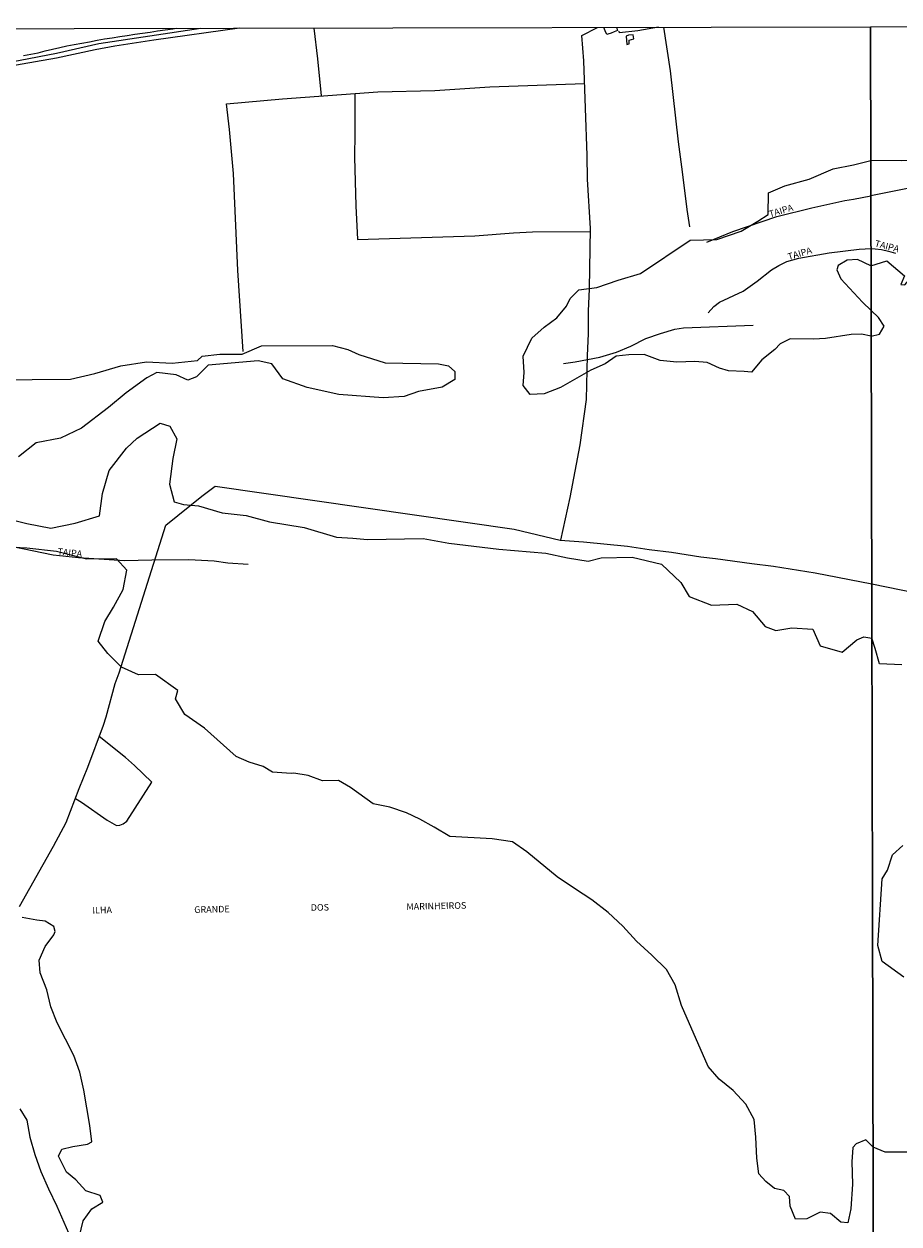
# Model space of a CAD drawing. Extents: x 473503 to 475919, y 6686680 to 6688347.
# Drawn here: x 475112 to 475444, y 6687893 to 6688347 of the extents above; entities that cross this region are included whole.
import ezdxf

# ---------------------------------------------------------------- set-up
doc = ezdxf.new("R2010")
doc.units = 0
doc.linetypes.add('DASHED', pattern=[0])
doc.linetypes.add('DOT', pattern=[0])
for name, color, linetype in [('1', 7, 'CONTINUOUS'), ('20', 7, 'CONTINUOUS'), ('23', 7, 'CONTINUOUS'), ('35', 7, 'CONTINUOUS'), ('4', 7, 'CONTINUOUS'), ('46', 7, 'CONTINUOUS'), ('8', 7, 'CONTINUOUS')]:
    doc.layers.add(name, color=color, linetype=linetype)

msp = doc.modelspace()

# ---------------------------------------------------------------- linework, layer by layer
at = {"layer": '1', "color": 0, "linetype": 'CONTINUOUS'}
for points in [[(475193.97, 6688345.7), (475161.5, 6688341.18), (475146.67, 6688338.87), (475139.32, 6688337.48), (475124.62, 6688334.31), (475103.67, 6688330.68), (475089.63, 6688327.87), (475075.69, 6688324.69), (475068.64, 6688323.32), (475054.77, 6688320.27), (475047.38, 6688318.39), (475040.85, 6688316.93), (475020.87, 6688313.4), (475013.52, 6688311.5), (475007.27, 6688309.64), (475000.31, 6688307.3), (474993.76, 6688304.65), (474974.39, 6688296.22), (474961.88, 6688291.11), (474950.42, 6688286.49)], [(475112.15, 6688335.38), (475114.93, 6688335.9), (475117.71, 6688336.42), (475120.38, 6688337.07), (475123.11, 6688337.72), (475125.85, 6688338.37), (475128.6, 6688338.95), (475131.36, 6688339.54), (475134.23, 6688340.06), (475137.1, 6688340.58), (475139.97, 6688341.1), (475142.84, 6688341.6), (475145.71, 6688342.1), (475148.58, 6688342.53), (475151.44, 6688342.96), (475154.31, 6688343.39), (475157.18, 6688343.82), (475160.05, 6688344.25), (475162.92, 6688344.68), (475165.79, 6688345.11), (475168.7, 6688345.47), (475169.99, 6688345.65)]]:
    msp.add_lwpolyline(points, dxfattribs=at)
at = {"layer": '20', "color": 0, "linetype": 'DASHED'}
for points in [[(475433.15, 6688229.08), (475429.5, 6688229.87), (475425.49, 6688229.75), (475415.8, 6688228.18), (475411.3, 6688227.93), (475402.49, 6688228.08), (475398.59, 6688226.15), (475396.66, 6688224.08), (475391.66, 6688220.14), (475387.8, 6688215.44), (475384.99, 6688215.73), (475379.13, 6688215.92), (475375.63, 6688216.99), (475371.01, 6688219.06), (475366.38, 6688219.45), (475359.51, 6688219.23), (475353.22, 6688219.89), (475347.16, 6688222.14), (475341.32, 6688222), (475336.49, 6688221.53), (475332.34, 6688218.59), (475326.97, 6688216.14), (475315.52, 6688209.62), (475309.27, 6688207.24), (475303.92, 6688206.93), (475301.37, 6688210.33), (475301.72, 6688215.26), (475301.35, 6688221.47), (475304.61, 6688228.3), (475309.25, 6688232.49), (475314.02, 6688236.06), (475317.7, 6688240.45), (475319.14, 6688243.31), (475322.45, 6688246.62), (475329.19, 6688247.46), (475337.29, 6688250.3), (475345.75, 6688252.75), (475364.62, 6688265.46), (475374.62, 6688265.7), (475383.83, 6688268.88), (475390.22, 6688272.64), (475394.07, 6688275.11), (475394.21, 6688283.33), (475400.44, 6688285.95), (475409.68, 6688288.52), (475418.71, 6688292.44), (475426.43, 6688293.98), (475432.96, 6688295.62)], [(475433.03, 6688255.76), (475439.09, 6688257.6), (475445.73, 6688251.98), (475444.33, 6688248.64), (475445.89, 6688248.53), (475451.64, 6688255.2), (475454.62, 6688257.74), (475462.49, 6688251.71), (475466.76, 6688251.71), (475470.7, 6688254.85), (475475.32, 6688254.52), (475478.41, 6688254.57), (475483.12, 6688258.31), (475485.99, 6688261.04), (475483.67, 6688264.36), (475480.78, 6688270.58), (475478.55, 6688274.12), (475474.26, 6688277.11), (475473.33, 6688282.91), (475469.98, 6688286.27), (475460.92, 6688292.49), (475455.9, 6688295.61), (475444.47, 6688295.47), (475432.96, 6688295.62)], [(475433.03, 6688255.76), (475427.88, 6688258.15), (475424.02, 6688257.88), (475420.6, 6688255.82), (475420.08, 6688254.19), (475421.64, 6688250.73), (475429.81, 6688241.97), (475433.1, 6688238.78)], [(475433.15, 6688229.08), (475436.27, 6688229.85), (475438, 6688232.83), (475435.85, 6688236.14), (475433.1, 6688238.78)], [(475100.81, 6688212.56), (475129.95, 6688212.84), (475139.08, 6688214.92), (475148.99, 6688217.79), (475158.75, 6688219.36), (475168.47, 6688218.87), (475178.08, 6688219.87), (475179.83, 6688221.48), (475186.47, 6688222.31), (475194.93, 6688222.25), (475202.3, 6688225.47), (475229.12, 6688225.54), (475234.96, 6688224.04), (475239.09, 6688222.18), (475249.07, 6688218.92), (475269.25, 6688218.64), (475273.12, 6688217.79), (475275.46, 6688215.67), (475275.43, 6688212.7), (475270.66, 6688209.8), (475261.67, 6688208.17), (475256.29, 6688206.22), (475248.35, 6688205.66), (475231.51, 6688206.95), (475219.58, 6688209.68), (475210.36, 6688212.92), (475206.14, 6688218.65), (475200.97, 6688219.73), (475182.04, 6688218.08), (475177.6, 6688213.73), (475174.36, 6688212.36), (475169.96, 6688214.42), (475162.58, 6688215.27), (475158.79, 6688213.27), (475150.95, 6688207.61), (475144.33, 6688202.08), (475134.1, 6688194.22), (475126.08, 6688190.5), (475116.96, 6688188.63), (475110.27, 6688183.4)], [(475104.25, 6688160.4), (475113.35, 6688158.17), (475122.48, 6688156.38), (475131.75, 6688158.31), (475140.96, 6688161.04), (475142.03, 6688169.47), (475144.55, 6688178.21), (475151.1, 6688186.6), (475155.17, 6688190.47), (475163.91, 6688196.15), (475167.5, 6688195), (475170.15, 6688190.23), (475168.72, 6688182.8), (475167.4, 6688173.06), (475169.15, 6688166.28), (475172.71, 6688165.35), (475178.36, 6688164.84), (475187.35, 6688162.19), (475196.44, 6688161.11), (475205.25, 6688158.74), (475218.44, 6688156.66), (475230.62, 6688152.91), (475236.78, 6688152.63), (475242.39, 6688152.06), (475263.49, 6688152.41), (475273.2, 6688150.69), (475292.13, 6688148.39), (475309.86, 6688146.95), (475318.08, 6688145.15), (475326, 6688143.87), (475330.84, 6688145.08), (475342.59, 6688145.44), (475353.73, 6688142.69), (475361.06, 6688135.74), (475364.14, 6688130.46), (475372.6, 6688127.2), (475382.29, 6688127.54), (475388.12, 6688124.75), (475392.95, 6688119.08), (475396.99, 6688117.59), (475403.02, 6688118.64), (475410.98, 6688118.06), (475413.79, 6688111.82), (475422.09, 6688109.39), (475427.65, 6688114.14), (475430.34, 6688115.27), (475433.35, 6688114.69)], [(475433.75, 6687922.04), (475431.05, 6687924.69), (475427.46, 6687923.2), (475426.22, 6687921.9), (475425.72, 6687916.47), (475425.98, 6687907.92), (475425.41, 6687898.57), (475424.31, 6687893.29), (475421.62, 6687893.56), (475417.71, 6687896.9), (475413.8, 6687897.41), (475408.73, 6687894.87), (475404.44, 6687894.71), (475402.48, 6687899.56), (475402.15, 6687903.24), (475400.03, 6687905.58), (475396.47, 6687906.31), (475393.17, 6687909.01), (475390.6, 6687911.85), (475389.79, 6687917.82), (475389.4, 6687925.69), (475388.82, 6687932.44), (475385.69, 6687938.2), (475380.81, 6687943.37), (475375.56, 6687947.71), (475371.32, 6687952.52), (475361.3, 6687975.64), (475358.83, 6687983.48), (475355.57, 6687989.18), (475350.03, 6687994.65), (475344.25, 6687999.92), (475339.13, 6688005.64), (475333.46, 6688010.78), (475327.38, 6688015.68), (475320.72, 6688019.91), (475314.25, 6688024.28), (475302.76, 6688033.81), (475297.34, 6688037.58), (475289.58, 6688038.74), (475273.54, 6688039.66), (475267.69, 6688043.17), (475262.26, 6688046.15), (475257.13, 6688048.63), (475250.87, 6688050.77), (475244.54, 6688051.93), (475235.98, 6688058.1), (475231.35, 6688060.75), (475225.38, 6688060.66), (475219.89, 6688062.74), (475214.51, 6688063.57), (475213.45, 6688063.52), (475206.4, 6688064), (475202.86, 6688066.11), (475197.63, 6688067.79), (475192.61, 6688069.85), (475180.67, 6688080.65), (475173.21, 6688085.86), (475169.74, 6688091.73), (475170.55, 6688094.88), (475162.06, 6688100.93), (475155.65, 6688100.82), (475149.26, 6688103.67), (475144.07, 6688108.91), (475140.41, 6688113.62), (475142.88, 6688120.99), (475146.25, 6688126.43), (475149.89, 6688133.1), (475151.2, 6688140.46), (475147.33, 6688144.81), (475135.94, 6688144.61), (475124.57, 6688147.48), (475113.35, 6688148.83), (475105.92, 6688149.12)], [(475444.74, 6688104.57), (475436.32, 6688105), (475434.66, 6688110.79), (475433.35, 6688114.69)], [(475445.45, 6687986.39), (475437.26, 6687992.3), (475435.66, 6687998.31), (475437.26, 6688023.63), (475439.25, 6688026.87), (475441.12, 6688032.63), (475445.05, 6688036.15)], [(475133.18, 6687887.76), (475134.68, 6687894.09), (475138.04, 6687898.67), (475142.17, 6687901.1), (475141.14, 6687903.64), (475135.75, 6687905.48), (475131.9, 6687909.55), (475128.47, 6687912.49), (475125.34, 6687918.61), (475126.66, 6687921.18), (475130.83, 6687922.18), (475136.37, 6687923.15), (475137.98, 6687923.94), (475137.21, 6687930.22), (475134.95, 6687943.56), (475133.46, 6687950.34), (475131.16, 6687956.62), (475124.86, 6687968.99), (475122.45, 6687975.11), (475120.93, 6687981.52), (475118.5, 6687987.95), (475118.06, 6687992.72), (475120.3, 6687998.01), (475123.6, 6688002.38), (475124.09, 6688003.64), (475123.56, 6688005.47), (475120.39, 6688007.52), (475117.2, 6688007.88), (475111.62, 6688008.92)], [(475110.72, 6687936.45), (475113.39, 6687932.24), (475114.48, 6687925.78), (475116.37, 6687919.24), (475118.66, 6687912.71), (475121.56, 6687906.23), (475124.79, 6687899.63), (475130.1, 6687887.55)], [(475433.75, 6687922.04), (475438.28, 6687920.19), (475458.47, 6687920.16)]]:
    msp.add_lwpolyline(points, dxfattribs=at)
at = {"layer": '23', "color": 0, "linetype": 'CONTINUOUS'}
msp.add_line((475486.41, 6688292.99), (475432.99, 6688282.27), dxfattribs=at)
for points in [[(475225, 6688320.02), (475223.6, 6688334.12), (475222.14, 6688345.76)], [(475315.58, 6688151.77), (475319.16, 6688167.93), (475322.89, 6688187.98), (475325.33, 6688205.04), (475325.63, 6688221.76), (475326.03, 6688229.96), (475326.01, 6688238.55), (475326.41, 6688246.98), (475326.78, 6688269.78), (475325.68, 6688288.46), (475325.52, 6688297.5), (475324.26, 6688333.29), (475323.55, 6688342.96), (475329.46, 6688346.01)], [(475352.58, 6688346.06), (475344.81, 6688344.73), (475337.82, 6688343.98), (475337.68, 6688344.59)], [(475364.44, 6688270.46), (475363.39, 6688277), (475361.71, 6688291.32), (475360.19, 6688302.71), (475357.08, 6688329.5), (475354.54, 6688346.06)], [(475433.31, 6688135.29), (475444.45, 6688133.01), (475445.15, 6688132.88), (475454.57, 6688131.04), (475457.92, 6688130.4), (475497.11, 6688122.77), (475498.06, 6688122.76), (475496.53, 6688150.18), (475495.93, 6688158.23), (475496.03, 6688158.44), (475494.19, 6688186.17), (475491.61, 6688228.9), (475485.23, 6688346.35)], [(475195.29, 6688223.23), (475193.35, 6688253.96), (475191.7, 6688290.64), (475190.16, 6688307.34), (475189.01, 6688316.99), (475210.22, 6688318.96), (475246.3, 6688321.54), (475267.9, 6688322.12), (475288.75, 6688323.44), (475324.56, 6688324.77)], [(475237.61, 6688320.92), (475237.65, 6688305.91), (475237.5, 6688296.86), (475237.98, 6688278.4), (475238.59, 6688265.67), (475282.97, 6688267.09), (475297.66, 6688268.2), (475304.9, 6688268.57), (475326.76, 6688268.75)], [(475370.92, 6688264.62), (475380.77, 6688268.75), (475397.4, 6688274.34), (475410.67, 6688277.67), (475423.18, 6688280.46), (475426.37, 6688280.91), (475432.99, 6688282.27)], [(475371.44, 6688237.89), (475373.58, 6688240.29), (475375.68, 6688241.91), (475384.64, 6688246.17), (475389.9, 6688249.86), (475395.39, 6688254.15), (475398.13, 6688255.77), (475401.23, 6688257.35), (475405.72, 6688258.65), (475417.24, 6688260.68), (475428.56, 6688261.98), (475433.04, 6688262.22)], [(475433.04, 6688262.22), (475434.66, 6688262.19), (475437.07, 6688261.93), (475439.71, 6688261.26), (475442.34, 6688260.48)], [(475316.63, 6688218.71), (475321.08, 6688219.33), (475330.35, 6688221.14), (475336.62, 6688223.01), (475342.12, 6688225.32), (475347.8, 6688228.17), (475353.29, 6688230.1), (475358.8, 6688231.74), (475362.05, 6688232.25), (475388.37, 6688233.22)], [(475110.56, 6688013.04), (475123.53, 6688035.92), (475128.35, 6688044.9), (475133.18, 6688057.78), (475136.53, 6688065.9), (475142.38, 6688081.77), (475143.41, 6688084.93), (475146.9, 6688097.59), (475148.34, 6688101.58), (475166.01, 6688157.5), (475179.65, 6688168.46), (475184.68, 6688172.32), (475297.94, 6688156.02), (475315.37, 6688151.78), (475324.24, 6688151.16), (475340.9, 6688149.53), (475349.03, 6688148.31), (475357.55, 6688147.33), (475368.65, 6688145.53), (475374.12, 6688144.91), (475387.96, 6688142.95), (475396.12, 6688142.01), (475411.95, 6688139.39), (475433.31, 6688135.29)], [(475031.72, 6688151.58), (475046.21, 6688152.42), (475056.17, 6688153.36), (475062.8, 6688154.45), (475074.57, 6688155.84), (475080.44, 6688155.13), (475123.41, 6688146.22), (475132.94, 6688145.28), (475150.42, 6688144.1), (475160.77, 6688144.4), (475174.69, 6688144.45), (475184.31, 6688143.98), (475189.45, 6688143.3), (475197.2, 6688142.72)], [(475131.77, 6688054.01), (475134.12, 6688052.58), (475143.86, 6688045.85), (475147.31, 6688043.79), (475148.67, 6688043.96), (475149.89, 6688044.44), (475151.25, 6688045.4), (475160.73, 6688060.18), (475154.16, 6688066.43), (475150.73, 6688069.46), (475140.8, 6688077.49)]]:
    msp.add_lwpolyline(points, dxfattribs=at)
at = {"layer": '35', "color": 0, "linetype": 'CONTINUOUS'}
for points in [[(475432.85, 6688346.24), (475915.42, 6688347.28), (475916.62, 6687793.24), (475434.07, 6687792.19)], [(474950.29, 6688345.16), (475432.85, 6688346.24), (475434.07, 6687792.19), (474951.53, 6687791.11)]]:
    msp.add_lwpolyline(points, close=True, dxfattribs=at)
at = {"layer": '4', "color": 0, "linetype": 'DOT'}
msp.add_lwpolyline([(474950.56, 6688287.83), (474974.39, 6688298.23), (474992.91, 6688306.06), (475011.12, 6688312.81), (475021.26, 6688315.32), (475038.95, 6688318.83), (475049.22, 6688320.75), (475063.54, 6688324.06), (475076.74, 6688326.57), (475093.21, 6688330.29), (475110.84, 6688333.61), (475124.59, 6688336.19), (475140.71, 6688339.88), (475179.24, 6688345.67)], dxfattribs=at)
at = {"layer": '8', "color": 0, "linetype": 'CONTINUOUS'}
for points in [[(475336.62, 6688346.02), (475337.08, 6688344.87), (475335.8, 6688344.32), (475334.6, 6688343.87), (475333.4, 6688343.42), (475332.95, 6688343.27), (475332.34, 6688344.73), (475331.86, 6688346.01)], [(475341.22, 6688343.04), (475340.28, 6688342.66), (475340.63, 6688339.57), (475341.52, 6688339.76), (475341.49, 6688341.16), (475343.27, 6688341.61), (475343.02, 6688343.13), (475341.22, 6688343.04)]]:
    msp.add_lwpolyline(points, dxfattribs=at)

# ---------------------------------------------------------------- texts
at = {"layer": '46', "color": 0, "linetype": 'CONTINUOUS'}
for s, rotation, p in [('TAIPA', 16.4587, (475394.81, 6688274.05)), ('TAIPA', 345.7435, (475434.27, 6688263.1)), ('TAIPA', 16.4587, (475401.92, 6688257.87)), ('TAIPA', 353.7953, (475124.9, 6688146.37)), ('ILHA', 1.1922, (475138.25, 6688010.43)), ('GRANDE', 1.1922, (475176.81, 6688010.65)), ('DOS', 1.1922, (475220.92, 6688011.45)), ('MARINHEIROS', 1.1922, (475257.14, 6688011.81))]:
    msp.add_text(s, height=2.5, rotation=rotation, dxfattribs=at).set_placement(p)

doc.saveas('drawing.dxf')
